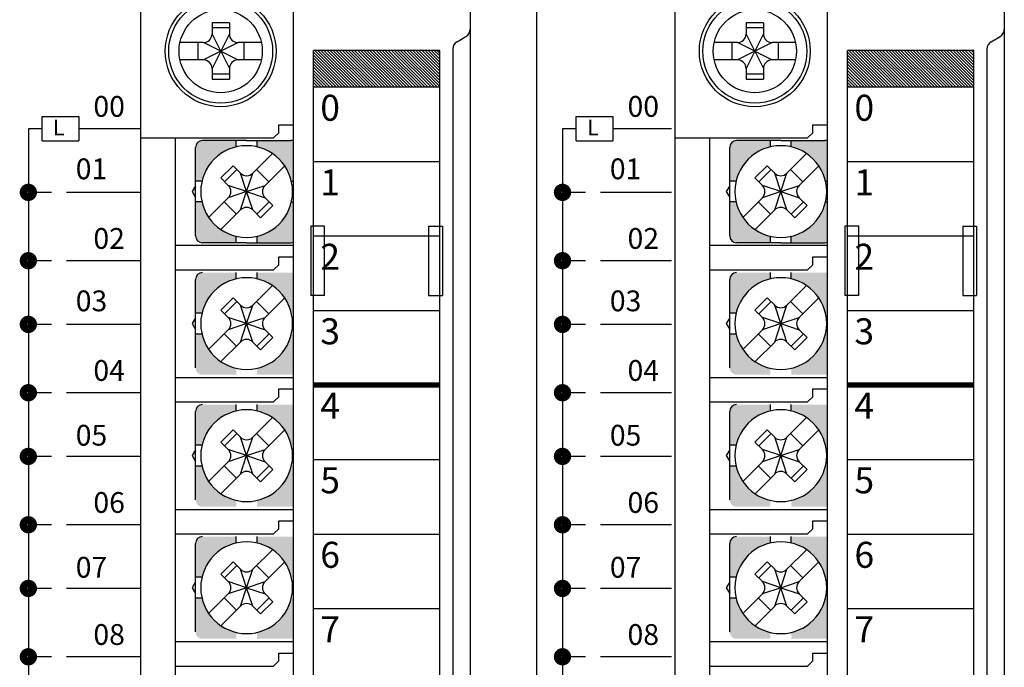
# Model space of a CAD drawing. Extents: x -653 to 2229, y -1455 to -568.
# Drawn here: x 1421 to 1477, y -656 to -619 of the extents above; entities that cross this region are included whole.
import ezdxf
from ezdxf.enums import TextEntityAlignment as Align

# ---------------------------------------------------------------- set-up
doc = ezdxf.new("R2010")
doc.units = 0
doc.header["$LTSCALE"] = 23.1
doc.header["$MEASUREMENT"] = 0
doc.layers.get('0').update_dxf_attribs({"linetype": 'CONTINUOUS'})
for name, color, linetype in [('nut', 9, 'CONTINUOUS'), ('pin', 6, 'CONTINUOUS'), ('SCREW', 4, 'CONTINUOUS'), ('T', 3, 'CONTINUOUS')]:
    doc.layers.add(name, color=color, linetype=linetype)
doc.styles.add('S', font='ROMANS.shx', dxfattribs={"width": 0.8})
doc.styles.add('SIMPLEX', font='simplex', dxfattribs={"height": 2.5, "bigfont": 'whgtxt'})
doc.styles.add('WHGTXT', font='Gulim.ttf')

msp = doc.modelspace()

# ---------------------------------------------------------------- hatches: boundary and pattern name
at = {"ltscale": 0.002}
h = msp.add_hatch(dxfattribs=at)
h.set_pattern_fill('ANSI31', scale=1.00004, angle=-90, style=0)
h.set_pattern_definition([(315, (1842.2777, 4084.74915), (0.0883918832, 0.0883918832), [])])
h.paths.add_polyline_path([(1437.453, -620.62), (1437.453, -622.732), (1444.753, -622.732), (1444.753, -620.62)])
h = msp.add_hatch(dxfattribs=at)
h.set_pattern_fill('ANSI31', scale=1.00004, angle=-90, style=0)
h.set_pattern_definition([(315, (1873.10603, 4084.74915), (0.0883918832, 0.0883918832), [])])
h.paths.add_polyline_path([(1468.281, -620.62), (1468.281, -622.732), (1475.582, -622.732), (1475.582, -620.62)])
at = {"layer": 'nut'}
h = msp.add_hatch(color=7, dxfattribs=at)
h.paths.add_polyline_path([(1434.203, -625.82), (1434.203, -626.189, -0.285932), (1436.184, -628.17), (1436.303, -628.17), (1436.303, -625.849, 0.096396), (1436.153, -625.82)])
h.paths.add_polyline_path([(1436.303, -629.37), (1436.184, -629.37, -0.285932), (1434.203, -631.351), (1434.203, -631.72), (1436.153, -631.72, 0.096396), (1436.303, -631.691)])
h.paths.add_polyline_path([(1431.022, -629.37), (1430.653, -629.37), (1430.653, -631.32, 0.414214), (1431.053, -631.72), (1433.003, -631.72), (1433.003, -631.351, -0.285932)])
h.paths.add_polyline_path([(1431.053, -625.82, 0.414214), (1430.653, -626.22), (1430.653, -628.17), (1431.022, -628.17, -0.285932), (1433.003, -626.189), (1433.003, -625.82)])
h = msp.add_hatch(color=7, dxfattribs=at)
h.paths.add_polyline_path([(1465.031, -625.82), (1465.031, -626.189, -0.285932), (1467.012, -628.17), (1467.131, -628.17), (1467.131, -625.849, 0.096396), (1466.981, -625.82)])
h.paths.add_polyline_path([(1467.131, -629.37), (1467.012, -629.37, -0.285932), (1465.031, -631.351), (1465.031, -631.72), (1466.981, -631.72, 0.096396), (1467.131, -631.691)])
h.paths.add_polyline_path([(1461.85, -629.37), (1461.481, -629.37), (1461.481, -631.32, 0.414214), (1461.881, -631.72), (1463.831, -631.72), (1463.831, -631.351, -0.285932)])
h.paths.add_polyline_path([(1461.881, -625.82, 0.414214), (1461.481, -626.22), (1461.481, -628.17), (1461.85, -628.17, -0.285932), (1463.831, -626.189), (1463.831, -625.82)])
h = msp.add_hatch(color=7, dxfattribs=at)
h.paths.add_polyline_path([(1436.184, -635.79), (1436.303, -635.79), (1436.303, -633.47, 0.096396), (1436.153, -633.44), (1434.203, -633.44), (1434.203, -633.809, -0.285932)])
h.paths.add_polyline_path([(1436.153, -639.341, 0.096396), (1436.303, -639.311), (1436.303, -636.99), (1436.184, -636.99, -0.285932), (1434.203, -638.972), (1434.203, -639.341)])
h.paths.add_polyline_path([(1433.003, -639.341), (1433.003, -638.972, -0.285932), (1431.022, -636.99), (1430.653, -636.99), (1430.653, -638.941, 0.414214), (1431.053, -639.341)])
h.paths.add_polyline_path([(1433.003, -633.809), (1433.003, -633.44), (1431.053, -633.44, 0.414214), (1430.653, -633.84), (1430.653, -635.79), (1431.022, -635.79, -0.285932)])
h = msp.add_hatch(color=7, dxfattribs=at)
h.paths.add_polyline_path([(1467.012, -635.79), (1467.131, -635.79), (1467.131, -633.47, 0.096396), (1466.981, -633.44), (1465.031, -633.44), (1465.031, -633.809, -0.285932)])
h.paths.add_polyline_path([(1466.981, -639.341, 0.096396), (1467.131, -639.311), (1467.131, -636.99), (1467.012, -636.99, -0.285932), (1465.031, -638.972), (1465.031, -639.341)])
h.paths.add_polyline_path([(1463.831, -639.341), (1463.831, -638.972, -0.285932), (1461.85, -636.99), (1461.481, -636.99), (1461.481, -638.941, 0.414214), (1461.881, -639.341)])
h.paths.add_polyline_path([(1463.831, -633.809), (1463.831, -633.44), (1461.881, -633.44, 0.414214), (1461.481, -633.84), (1461.481, -635.79), (1461.85, -635.79, -0.285932)])
h = msp.add_hatch(color=7, dxfattribs=at)
h.paths.add_polyline_path([(1436.184, -643.411), (1436.303, -643.411), (1436.303, -641.09, 0.096396), (1436.153, -641.061), (1434.203, -641.061), (1434.203, -641.429, -0.285932)])
h.paths.add_polyline_path([(1436.153, -646.961, 0.096396), (1436.303, -646.932), (1436.303, -644.611), (1436.184, -644.611, -0.285932), (1434.203, -646.592), (1434.203, -646.961)])
h.paths.add_polyline_path([(1433.003, -646.961), (1433.003, -646.592, -0.285932), (1431.022, -644.611), (1430.653, -644.611), (1430.653, -646.561, 0.414214), (1431.053, -646.961)])
h.paths.add_polyline_path([(1433.003, -641.429), (1433.003, -641.061), (1431.053, -641.061, 0.414214), (1430.653, -641.461), (1430.653, -643.411), (1431.022, -643.411, -0.285932)])
h = msp.add_hatch(color=7, dxfattribs=at)
h.paths.add_polyline_path([(1467.012, -643.411), (1467.131, -643.411), (1467.131, -641.09, 0.096396), (1466.981, -641.061), (1465.031, -641.061), (1465.031, -641.429, -0.285932)])
h.paths.add_polyline_path([(1466.981, -646.961, 0.096396), (1467.131, -646.932), (1467.131, -644.611), (1467.012, -644.611, -0.285932), (1465.031, -646.592), (1465.031, -646.961)])
h.paths.add_polyline_path([(1463.831, -646.961), (1463.831, -646.592, -0.285932), (1461.85, -644.611), (1461.481, -644.611), (1461.481, -646.561, 0.414214), (1461.881, -646.961)])
h.paths.add_polyline_path([(1463.831, -641.429), (1463.831, -641.061), (1461.881, -641.061, 0.414214), (1461.481, -641.461), (1461.481, -643.411), (1461.85, -643.411, -0.285932)])
h = msp.add_hatch(color=7, dxfattribs=at)
h.paths.add_polyline_path([(1436.184, -651.031), (1436.303, -651.031), (1436.303, -648.71, 0.096396), (1436.153, -648.681), (1434.203, -648.681), (1434.203, -649.05, -0.285932)])
h.paths.add_polyline_path([(1436.153, -654.581, 0.096396), (1436.303, -654.552), (1436.303, -652.231), (1436.184, -652.231, -0.285932), (1434.203, -654.212), (1434.203, -654.581)])
h.paths.add_polyline_path([(1433.003, -654.581), (1433.003, -654.212, -0.285932), (1431.022, -652.231), (1430.653, -652.231), (1430.653, -654.181, 0.414214), (1431.053, -654.581)])
h.paths.add_polyline_path([(1433.003, -649.05), (1433.003, -648.681), (1431.053, -648.681, 0.414214), (1430.653, -649.081), (1430.653, -651.031), (1431.022, -651.031, -0.285932)])
h = msp.add_hatch(color=7, dxfattribs=at)
h.paths.add_polyline_path([(1467.012, -651.031), (1467.131, -651.031), (1467.131, -648.71, 0.096396), (1466.981, -648.681), (1465.031, -648.681), (1465.031, -649.05, -0.285932)])
h.paths.add_polyline_path([(1466.981, -654.581, 0.096396), (1467.131, -654.552), (1467.131, -652.231), (1467.012, -652.231, -0.285932), (1465.031, -654.212), (1465.031, -654.581)])
h.paths.add_polyline_path([(1463.831, -654.581), (1463.831, -654.212, -0.285932), (1461.85, -652.231), (1461.481, -652.231), (1461.481, -654.181, 0.414214), (1461.881, -654.581)])
h.paths.add_polyline_path([(1463.831, -649.05), (1463.831, -648.681), (1461.881, -648.681, 0.414214), (1461.481, -649.081), (1461.481, -651.031), (1461.85, -651.031, -0.285932)])

# ---------------------------------------------------------------- linework, layer by layer
at = {"color": 7, "linetype": 'Continuous'}
for p, q in [((1446.503, -600.569), (1446.503, -697.969)), ((1450.331, -600.569), (1450.331, -697.969)), ((1477.331, -600.569), (1477.331, -697.969))]:
    msp.add_line(p, q, dxfattribs=at)
at = {"color": 7}
for p, q in [((1436.303, -698.273), (1436.303, -616.97)), ((1467.131, -698.273), (1467.131, -616.97)), ((1427.503, -697.973), (1427.503, -617.27)), ((1458.331, -697.973), (1458.331, -617.27)), ((1432.603, -619.028), (1431.603, -619.028)), ((1431.603, -619.028), (1431.603, -619.67)), ((1432.603, -619.328), (1431.603, -619.328)), ((1432.603, -619.028), (1432.603, -619.67)), ((1463.431, -619.028), (1462.431, -619.028)), ((1462.431, -619.028), (1462.431, -619.67)), ((1463.431, -619.328), (1462.431, -619.328)), ((1463.431, -619.028), (1463.431, -619.67)), ((1432.103, -620.67), (1431.603, -619.67)), ((1432.603, -619.67), (1432.103, -620.67)), ((1462.931, -620.67), (1462.431, -619.67)), ((1463.431, -619.67), (1462.931, -620.67)), ((1431.103, -620.17), (1429.755, -620.17)), ((1430.803, -621.17), (1430.803, -620.17)), ((1432.103, -620.67), (1431.103, -620.17)), ((1433.103, -620.17), (1432.103, -620.67)), ((1434.45, -620.17), (1433.103, -620.17)), ((1433.445, -620.17), (1433.445, -621.17)), ((1445.503, -620.553), (1445.503, -694.69)), ((1461.931, -620.17), (1460.584, -620.17)), ((1461.632, -621.17), (1461.632, -620.17)), ((1462.931, -620.67), (1461.931, -620.17)), ((1463.931, -620.17), (1462.931, -620.67)), ((1465.279, -620.17), (1463.931, -620.17)), ((1464.273, -620.17), (1464.273, -621.17)), ((1476.332, -620.553), (1476.332, -694.69)), ((1432.103, -620.67), (1431.103, -621.17)), ((1432.103, -620.67), (1431.603, -621.67)), ((1432.103, -620.67), (1433.103, -621.17)), ((1432.103, -620.67), (1432.603, -621.67)), ((1437.453, -694.623), (1437.453, -620.62)), ((1444.753, -620.62), (1437.453, -620.62)), ((1444.753, -694.623), (1444.753, -620.62)), ((1462.931, -620.67), (1461.931, -621.17)), ((1462.931, -620.67), (1462.431, -621.67)), ((1462.931, -620.67), (1463.931, -621.17)), ((1462.931, -620.67), (1463.431, -621.67)), ((1468.281, -694.623), (1468.281, -620.62)), ((1475.582, -620.62), (1468.281, -620.62)), ((1475.582, -694.623), (1475.582, -620.62)), ((1431.103, -621.17), (1429.755, -621.17)), ((1431.603, -621.67), (1431.603, -622.28)), ((1432.603, -621.67), (1432.603, -622.28)), ((1434.45, -621.17), (1433.103, -621.17)), ((1461.931, -621.17), (1460.584, -621.17)), ((1462.431, -621.67), (1462.431, -622.28)), ((1463.431, -621.67), (1463.431, -622.28)), ((1465.279, -621.17), (1463.931, -621.17)), ((1431.603, -621.969), (1432.603, -621.969)), ((1462.431, -621.969), (1463.431, -621.969)), ((1431.603, -622.28), (1432.603, -622.28)), ((1437.453, -622.732), (1444.753, -622.732)), ((1462.431, -622.28), (1463.431, -622.28)), ((1468.281, -622.732), (1475.582, -622.732)), ((1435.453, -624.92), (1436.303, -624.92)), ((1435.453, -625.37), (1435.453, -624.92)), ((1466.281, -624.92), (1467.131, -624.92)), ((1466.281, -625.37), (1466.281, -624.92)), ((1427.503, -625.67), (1435.153, -625.67)), ((1429.503, -698.273), (1429.503, -625.67)), ((1435.453, -625.37), (1435.153, -625.67)), ((1458.331, -625.67), (1465.981, -625.67)), ((1460.331, -698.273), (1460.331, -625.67)), ((1466.281, -625.37), (1465.981, -625.67)), ((1437.453, -627.033), (1444.753, -627.033)), ((1468.281, -627.033), (1475.582, -627.033)), ((1438.103, -630.77), (1437.303, -630.77)), ((1437.303, -630.77), (1437.303, -634.77)), ((1438.103, -634.77), (1438.103, -630.77)), ((1444.103, -630.77), (1444.903, -630.77)), ((1444.103, -630.77), (1444.103, -634.77)), ((1444.903, -630.77), (1444.903, -634.77)), ((1468.931, -630.77), (1468.131, -630.77)), ((1468.131, -630.77), (1468.131, -634.77)), ((1468.931, -634.77), (1468.931, -630.77)), ((1474.932, -630.77), (1475.732, -630.77)), ((1474.932, -630.77), (1474.932, -634.77)), ((1475.732, -630.77), (1475.732, -634.77)), ((1437.453, -631.333), (1444.753, -631.333)), ((1468.281, -631.333), (1475.582, -631.333)), ((1429.503, -631.87), (1436.303, -631.87)), ((1460.331, -631.87), (1467.131, -631.87)), ((1435.453, -632.99), (1435.153, -633.29)), ((1435.453, -632.54), (1436.303, -632.54)), ((1435.453, -632.99), (1435.453, -632.54)), ((1466.281, -632.99), (1465.981, -633.29)), ((1466.281, -632.54), (1467.131, -632.54)), ((1466.281, -632.99), (1466.281, -632.54)), ((1429.503, -633.29), (1435.153, -633.29)), ((1460.331, -633.29), (1465.981, -633.29)), ((1438.103, -634.77), (1437.303, -634.77)), ((1444.103, -634.77), (1444.903, -634.77)), ((1468.931, -634.77), (1468.131, -634.77)), ((1474.932, -634.77), (1475.732, -634.77)), ((1437.453, -635.633), (1444.753, -635.633)), ((1468.281, -635.633), (1475.582, -635.633)), ((1429.503, -639.491), (1436.303, -639.491)), ((1460.331, -639.491), (1467.131, -639.491)), ((1435.453, -640.16), (1436.303, -640.16)), ((1435.453, -640.611), (1435.453, -640.16)), ((1437.453, -639.933), (1444.753, -639.933)), ((1466.281, -640.16), (1467.131, -640.16)), ((1466.281, -640.611), (1466.281, -640.16)), ((1468.281, -639.933), (1475.582, -639.933)), ((1429.503, -640.911), (1435.153, -640.911)), ((1435.453, -640.611), (1435.153, -640.911)), ((1460.331, -640.911), (1465.981, -640.911)), ((1466.281, -640.611), (1465.981, -640.911)), ((1437.453, -644.233), (1444.753, -644.233)), ((1468.281, -644.233), (1475.582, -644.233)), ((1429.503, -647.111), (1436.303, -647.111)), ((1460.331, -647.111), (1467.131, -647.111)), ((1435.453, -647.781), (1436.303, -647.781)), ((1435.453, -648.231), (1435.453, -647.781)), ((1466.281, -647.781), (1467.131, -647.781)), ((1466.281, -648.231), (1466.281, -647.781)), ((1435.453, -648.231), (1435.153, -648.531)), ((1466.281, -648.231), (1465.981, -648.531)), ((1429.503, -648.531), (1435.153, -648.531)), ((1437.453, -648.533), (1444.753, -648.533)), ((1460.331, -648.531), (1465.981, -648.531)), ((1468.281, -648.533), (1475.582, -648.533)), ((1437.453, -652.834), (1444.753, -652.834)), ((1468.281, -652.834), (1475.582, -652.834)), ((1429.503, -654.731), (1436.303, -654.731)), ((1460.331, -654.731), (1467.131, -654.731)), ((1435.453, -655.401), (1436.303, -655.401)), ((1435.453, -655.851), (1435.453, -655.401)), ((1466.281, -655.401), (1467.131, -655.401)), ((1466.281, -655.851), (1466.281, -655.401)), ((1429.503, -656.151), (1435.153, -656.151)), ((1435.453, -655.851), (1435.153, -656.151)), ((1460.331, -656.151), (1465.981, -656.151)), ((1466.281, -655.851), (1465.981, -656.151))]:
    msp.add_line(p, q, dxfattribs=at)
at = {"color": 7, "ltscale": 0.5}
for p, q in [((1445.746, -620.124), (1446.261, -619.815)), ((1476.574, -620.124), (1477.089, -619.815))]:
    msp.add_line(p, q, dxfattribs=at)
at = {"color": 7, "ltscale": 0.002, "const_width": 0.3, "flags": 128}
for points in [[(1444.753, -639.933), (1437.453, -639.933)], [(1475.582, -639.933), (1468.281, -639.933)]]:
    msp.add_lwpolyline(points, dxfattribs=at)
at = {"color": 7}
for centre, radius in [((1432.103, -620.67), 3.2), ((1432.103, -620.67), 3), ((1462.931, -620.67), 3.2), ((1462.931, -620.67), 3), ((1432.103, -620.67), 2.4), ((1462.931, -620.67), 2.4)]:
    msp.add_circle(centre, radius, dxfattribs=at)
at = {"color": 7, "ltscale": 0.5}
for centre, start, end in [((1446.003, -619.387), 300.9638, 0), ((1476.832, -619.387), 300.9638, 0), ((1446.003, -620.553), 120.9638, 180), ((1476.832, -620.553), 120.9638, 180)]:
    msp.add_arc(centre, 0.5, start, end, dxfattribs=at)
at = {"color": 7}
for centre, start, end in [((1431.103, -619.67), 270, 0), ((1433.103, -619.67), 180, 225), ((1461.931, -619.67), 270, 0), ((1463.931, -619.67), 180, 225), ((1433.103, -619.67), 225, 270), ((1463.931, -619.67), 225, 270), ((1431.103, -621.67), 45, 90), ((1431.103, -621.67), 0, 45), ((1433.103, -621.67), 90, 180), ((1461.931, -621.67), 45, 90), ((1461.931, -621.67), 0, 45), ((1463.931, -621.67), 90, 180)]:
    msp.add_arc(centre, 0.5, start, end, dxfattribs=at)
at = {"layer": 'nut', "color": 7}
for p, q in [((1430.653, -628.43), (1430.456, -628.77)), ((1461.481, -628.43), (1461.285, -628.77)), ((1430.456, -628.77), (1430.653, -629.111)), ((1461.285, -628.77), (1461.481, -629.111)), ((1430.653, -636.05), (1430.456, -636.39)), ((1430.456, -636.39), (1430.653, -636.731)), ((1461.481, -636.05), (1461.285, -636.39)), ((1461.285, -636.39), (1461.481, -636.731)), ((1430.653, -643.67), (1430.456, -644.011)), ((1461.481, -643.67), (1461.285, -644.011)), ((1430.456, -644.011), (1430.653, -644.351)), ((1461.285, -644.011), (1461.481, -644.351)), ((1430.653, -651.291), (1430.456, -651.631)), ((1430.456, -651.631), (1430.653, -651.972)), ((1461.481, -651.291), (1461.285, -651.631)), ((1461.285, -651.631), (1461.481, -651.972))]:
    msp.add_line(p, q, dxfattribs=at)
at = {"layer": 'pin', "color": 7}
for p, q in [((1433.558, -628.77), (1433.648, -628.77)), ((1433.558, -628.77), (1433.648, -628.77)), ((1433.558, -628.77), (1433.648, -628.77)), ((1433.603, -628.725), (1433.603, -628.815)), ((1433.603, -628.725), (1433.603, -628.815)), ((1433.603, -628.725), (1433.603, -628.815)), ((1464.386, -628.77), (1464.476, -628.77)), ((1464.386, -628.77), (1464.476, -628.77)), ((1464.386, -628.77), (1464.476, -628.77)), ((1464.431, -628.725), (1464.431, -628.815)), ((1464.431, -628.725), (1464.431, -628.815)), ((1464.431, -628.725), (1464.431, -628.815)), ((1433.558, -636.39), (1433.648, -636.39)), ((1433.558, -636.39), (1433.648, -636.39)), ((1433.558, -636.39), (1433.648, -636.39)), ((1433.603, -636.345), (1433.603, -636.435)), ((1433.603, -636.345), (1433.603, -636.435)), ((1433.603, -636.345), (1433.603, -636.435)), ((1464.386, -636.39), (1464.476, -636.39)), ((1464.386, -636.39), (1464.476, -636.39)), ((1464.386, -636.39), (1464.476, -636.39)), ((1464.431, -636.345), (1464.431, -636.435)), ((1464.431, -636.345), (1464.431, -636.435)), ((1464.431, -636.345), (1464.431, -636.435)), ((1433.558, -644.011), (1433.648, -644.011)), ((1433.558, -644.011), (1433.648, -644.011)), ((1433.558, -644.011), (1433.648, -644.011)), ((1433.603, -643.966), (1433.603, -644.056)), ((1433.603, -643.966), (1433.603, -644.056)), ((1433.603, -643.966), (1433.603, -644.056)), ((1464.386, -644.011), (1464.476, -644.011)), ((1464.386, -644.011), (1464.476, -644.011)), ((1464.386, -644.011), (1464.476, -644.011)), ((1464.431, -643.966), (1464.431, -644.056)), ((1464.431, -643.966), (1464.431, -644.056)), ((1464.431, -643.966), (1464.431, -644.056)), ((1433.558, -651.631), (1433.648, -651.631)), ((1433.558, -651.631), (1433.648, -651.631)), ((1433.558, -651.631), (1433.648, -651.631)), ((1433.603, -651.586), (1433.603, -651.676)), ((1433.603, -651.586), (1433.603, -651.676)), ((1433.603, -651.586), (1433.603, -651.676)), ((1464.386, -651.631), (1464.476, -651.631)), ((1464.386, -651.631), (1464.476, -651.631)), ((1464.386, -651.631), (1464.476, -651.631)), ((1464.431, -651.586), (1464.431, -651.676)), ((1464.431, -651.586), (1464.431, -651.676)), ((1464.431, -651.586), (1464.431, -651.676))]:
    msp.add_line(p, q, dxfattribs=at)
at = {"layer": 'SCREW', "color": 7}
for p, q in [((1430.653, -631.32), (1430.653, -626.22)), ((1433.603, -625.82), (1431.053, -625.82)), ((1433.003, -626.189), (1433.003, -625.82)), ((1433.603, -625.82), (1436.153, -625.82)), ((1434.203, -626.189), (1434.203, -625.82)), ((1461.481, -631.32), (1461.481, -626.22)), ((1464.431, -625.82), (1461.881, -625.82)), ((1463.831, -626.189), (1463.831, -625.82)), ((1464.431, -625.82), (1466.981, -625.82)), ((1465.031, -626.189), (1465.031, -625.82)), ((1433.956, -627.709), (1435.09, -626.576)), ((1464.785, -627.709), (1465.918, -626.576)), ((1432.818, -627.278), (1432.111, -627.985)), ((1433.249, -627.709), (1432.818, -627.278)), ((1434.664, -628.417), (1435.797, -627.283)), ((1463.646, -627.278), (1462.939, -627.985)), ((1464.078, -627.709), (1463.646, -627.278)), ((1465.492, -628.417), (1466.625, -627.283)), ((1433.038, -627.498), (1432.33, -628.205)), ((1433.603, -628.77), (1433.249, -627.709)), ((1433.603, -628.77), (1433.956, -627.709)), ((1434.168, -627.498), (1434.875, -628.205)), ((1463.866, -627.498), (1463.159, -628.205)), ((1464.431, -628.77), (1464.078, -627.709)), ((1464.431, -628.77), (1464.785, -627.709)), ((1464.997, -627.498), (1465.704, -628.205)), ((1431.022, -628.17), (1430.653, -628.17)), ((1432.542, -628.417), (1432.111, -627.985)), ((1433.603, -628.77), (1432.542, -628.417)), ((1433.603, -628.77), (1434.664, -628.417)), ((1436.184, -628.17), (1436.303, -628.17)), ((1461.85, -628.17), (1461.481, -628.17)), ((1463.371, -628.417), (1462.939, -627.985)), ((1464.431, -628.77), (1463.371, -628.417)), ((1464.431, -628.77), (1465.492, -628.417)), ((1467.012, -628.17), (1467.131, -628.17)), ((1433.603, -628.77), (1432.542, -629.124)), ((1433.249, -629.831), (1433.603, -628.77)), ((1433.603, -628.77), (1434.664, -629.124)), ((1433.956, -629.831), (1433.603, -628.77)), ((1464.431, -628.77), (1463.371, -629.124)), ((1464.078, -629.831), (1464.431, -628.77)), ((1464.431, -628.77), (1465.492, -629.124)), ((1464.785, -629.831), (1464.431, -628.77)), ((1431.022, -629.37), (1430.653, -629.37)), ((1431.409, -630.257), (1432.542, -629.124)), ((1433.008, -630.073), (1432.3, -629.366)), ((1434.198, -630.073), (1434.905, -629.366)), ((1434.41, -630.285), (1435.118, -629.578)), ((1435.118, -629.578), (1434.664, -629.124)), ((1436.184, -629.37), (1436.303, -629.37)), ((1461.85, -629.37), (1461.481, -629.37)), ((1462.237, -630.257), (1463.371, -629.124)), ((1463.836, -630.073), (1463.129, -629.366)), ((1465.027, -630.073), (1465.734, -629.366)), ((1465.239, -630.285), (1465.946, -629.578)), ((1465.946, -629.578), (1465.492, -629.124)), ((1467.012, -629.37), (1467.131, -629.37)), ((1432.116, -630.964), (1433.249, -629.831)), ((1434.41, -630.285), (1433.956, -629.831)), ((1462.945, -630.964), (1464.078, -629.831)), ((1465.239, -630.285), (1464.785, -629.831)), ((1433.003, -631.72), (1433.003, -631.351)), ((1434.203, -631.72), (1434.203, -631.351)), ((1463.831, -631.72), (1463.831, -631.351)), ((1465.031, -631.72), (1465.031, -631.351)), ((1433.603, -631.72), (1431.053, -631.72)), ((1433.603, -631.72), (1436.153, -631.72)), ((1464.431, -631.72), (1461.881, -631.72)), ((1464.431, -631.72), (1466.981, -631.72)), ((1433.003, -633.809), (1433.003, -633.44)), ((1434.203, -633.809), (1434.203, -633.44)), ((1463.831, -633.809), (1463.831, -633.44)), ((1465.031, -633.809), (1465.031, -633.44)), ((1430.653, -638.941), (1430.653, -633.84)), ((1433.956, -635.33), (1435.09, -634.197)), ((1461.481, -638.941), (1461.481, -633.84)), ((1464.785, -635.33), (1465.918, -634.197)), ((1432.818, -634.898), (1432.111, -635.606)), ((1433.038, -635.118), (1432.33, -635.825)), ((1433.249, -635.33), (1432.818, -634.898)), ((1433.603, -636.39), (1433.249, -635.33)), ((1433.603, -636.39), (1433.956, -635.33)), ((1434.168, -635.118), (1434.875, -635.825)), ((1434.664, -636.037), (1435.797, -634.904)), ((1463.646, -634.898), (1462.939, -635.606)), ((1463.866, -635.118), (1463.159, -635.825)), ((1464.078, -635.33), (1463.646, -634.898)), ((1464.431, -636.39), (1464.078, -635.33)), ((1464.431, -636.39), (1464.785, -635.33)), ((1464.997, -635.118), (1465.704, -635.825)), ((1465.492, -636.037), (1466.625, -634.904)), ((1431.022, -635.79), (1430.653, -635.79)), ((1432.542, -636.037), (1432.111, -635.606)), ((1461.85, -635.79), (1461.481, -635.79)), ((1463.371, -636.037), (1462.939, -635.606)), ((1433.603, -636.39), (1432.542, -636.037)), ((1433.603, -636.39), (1432.542, -636.744)), ((1433.249, -637.451), (1433.603, -636.39)), ((1433.603, -636.39), (1434.664, -636.037)), ((1433.956, -637.451), (1433.603, -636.39)), ((1433.603, -636.39), (1434.664, -636.744)), ((1464.431, -636.39), (1463.371, -636.037)), ((1464.431, -636.39), (1463.371, -636.744)), ((1464.078, -637.451), (1464.431, -636.39)), ((1464.431, -636.39), (1465.492, -636.037)), ((1464.785, -637.451), (1464.431, -636.39)), ((1464.431, -636.39), (1465.492, -636.744)), ((1431.022, -636.99), (1430.653, -636.99)), ((1431.409, -637.877), (1432.542, -636.744)), ((1433.008, -637.693), (1432.3, -636.986)), ((1434.198, -637.693), (1434.905, -636.986)), ((1435.118, -637.198), (1434.664, -636.744)), ((1461.85, -636.99), (1461.481, -636.99)), ((1462.237, -637.877), (1463.371, -636.744)), ((1463.836, -637.693), (1463.129, -636.986)), ((1465.027, -637.693), (1465.734, -636.986)), ((1465.946, -637.198), (1465.492, -636.744)), ((1432.116, -638.584), (1433.249, -637.451)), ((1434.41, -637.905), (1433.956, -637.451)), ((1434.41, -637.905), (1435.118, -637.198)), ((1462.945, -638.584), (1464.078, -637.451)), ((1465.239, -637.905), (1464.785, -637.451)), ((1465.239, -637.905), (1465.946, -637.198)), ((1430.653, -646.561), (1430.653, -641.461)), ((1433.003, -641.429), (1433.003, -641.061)), ((1434.203, -641.429), (1434.203, -641.061)), ((1461.481, -646.561), (1461.481, -641.461)), ((1463.831, -641.429), (1463.831, -641.061)), ((1465.031, -641.429), (1465.031, -641.061)), ((1433.956, -642.95), (1435.09, -641.817)), ((1464.785, -642.95), (1465.918, -641.817)), ((1432.818, -642.519), (1432.111, -643.226)), ((1433.249, -642.95), (1432.818, -642.519)), ((1434.664, -643.657), (1435.797, -642.524)), ((1463.646, -642.519), (1462.939, -643.226)), ((1464.078, -642.95), (1463.646, -642.519)), ((1465.492, -643.657), (1466.625, -642.524)), ((1432.542, -643.657), (1432.111, -643.226)), ((1433.038, -642.738), (1432.33, -643.445)), ((1433.603, -644.011), (1433.249, -642.95)), ((1433.603, -644.011), (1433.956, -642.95)), ((1434.168, -642.738), (1434.875, -643.445)), ((1463.371, -643.657), (1462.939, -643.226)), ((1463.866, -642.738), (1463.159, -643.445)), ((1464.431, -644.011), (1464.078, -642.95)), ((1464.431, -644.011), (1464.785, -642.95)), ((1464.997, -642.738), (1465.704, -643.445)), ((1431.022, -643.411), (1430.653, -643.411)), ((1433.603, -644.011), (1432.542, -643.657)), ((1433.603, -644.011), (1434.664, -643.657)), ((1461.85, -643.411), (1461.481, -643.411)), ((1464.431, -644.011), (1463.371, -643.657)), ((1464.431, -644.011), (1465.492, -643.657)), ((1431.409, -645.497), (1432.542, -644.364)), ((1433.603, -644.011), (1432.542, -644.364)), ((1433.249, -645.071), (1433.603, -644.011)), ((1433.603, -644.011), (1434.664, -644.364)), ((1433.956, -645.071), (1433.603, -644.011)), ((1435.118, -644.818), (1434.664, -644.364)), ((1462.237, -645.497), (1463.371, -644.364)), ((1464.431, -644.011), (1463.371, -644.364)), ((1464.078, -645.071), (1464.431, -644.011)), ((1464.431, -644.011), (1465.492, -644.364)), ((1464.785, -645.071), (1464.431, -644.011)), ((1465.946, -644.818), (1465.492, -644.364)), ((1431.022, -644.611), (1430.653, -644.611)), ((1433.008, -645.313), (1432.3, -644.606)), ((1434.198, -645.313), (1434.905, -644.606)), ((1434.41, -645.525), (1435.118, -644.818)), ((1461.85, -644.611), (1461.481, -644.611)), ((1463.836, -645.313), (1463.129, -644.606)), ((1465.027, -645.313), (1465.734, -644.606)), ((1465.239, -645.525), (1465.946, -644.818)), ((1432.116, -646.205), (1433.249, -645.071)), ((1434.41, -645.525), (1433.956, -645.071)), ((1462.945, -646.205), (1464.078, -645.071)), ((1465.239, -645.525), (1464.785, -645.071)), ((1433.003, -649.05), (1433.003, -648.681)), ((1434.203, -649.05), (1434.203, -648.681)), ((1463.831, -649.05), (1463.831, -648.681)), ((1465.031, -649.05), (1465.031, -648.681)), ((1430.653, -654.181), (1430.653, -649.081)), ((1433.956, -650.57), (1435.09, -649.437)), ((1461.481, -654.181), (1461.481, -649.081)), ((1464.785, -650.57), (1465.918, -649.437)), ((1432.818, -650.139), (1432.111, -650.846)), ((1433.038, -650.359), (1432.33, -651.066)), ((1433.249, -650.57), (1432.818, -650.139)), ((1433.603, -651.631), (1433.249, -650.57)), ((1433.603, -651.631), (1433.956, -650.57)), ((1434.168, -650.359), (1434.875, -651.066)), ((1434.664, -651.277), (1435.797, -650.144)), ((1463.646, -650.139), (1462.939, -650.846)), ((1463.866, -650.359), (1463.159, -651.066)), ((1464.078, -650.57), (1463.646, -650.139)), ((1464.431, -651.631), (1464.078, -650.57)), ((1464.431, -651.631), (1464.785, -650.57)), ((1464.997, -650.359), (1465.704, -651.066)), ((1465.492, -651.277), (1466.625, -650.144)), ((1431.022, -651.031), (1430.653, -651.031)), ((1432.542, -651.277), (1432.111, -650.846)), ((1461.85, -651.031), (1461.481, -651.031)), ((1463.371, -651.277), (1462.939, -650.846)), ((1433.603, -651.631), (1432.542, -651.277)), ((1433.603, -651.631), (1432.542, -651.985)), ((1433.249, -652.692), (1433.603, -651.631)), ((1433.603, -651.631), (1434.664, -651.277)), ((1433.603, -651.631), (1434.664, -651.985)), ((1433.956, -652.692), (1433.603, -651.631)), ((1464.431, -651.631), (1463.371, -651.277)), ((1464.431, -651.631), (1463.371, -651.985)), ((1464.078, -652.692), (1464.431, -651.631)), ((1464.431, -651.631), (1465.492, -651.277)), ((1464.431, -651.631), (1465.492, -651.985)), ((1464.785, -652.692), (1464.431, -651.631)), ((1431.022, -652.231), (1430.653, -652.231)), ((1431.409, -653.118), (1432.542, -651.985)), ((1433.008, -652.934), (1432.3, -652.226)), ((1434.198, -652.934), (1434.905, -652.226)), ((1435.118, -652.439), (1434.664, -651.985)), ((1461.85, -652.231), (1461.481, -652.231)), ((1462.237, -653.118), (1463.371, -651.985)), ((1463.836, -652.934), (1463.129, -652.226)), ((1465.027, -652.934), (1465.734, -652.226)), ((1465.946, -652.439), (1465.492, -651.985)), ((1432.116, -653.825), (1433.249, -652.692)), ((1434.41, -653.146), (1433.956, -652.692)), ((1434.41, -653.146), (1435.118, -652.439)), ((1462.945, -653.825), (1464.078, -652.692)), ((1465.239, -653.146), (1464.785, -652.692)), ((1465.239, -653.146), (1465.946, -652.439))]:
    msp.add_line(p, q, dxfattribs=at)
for centre, radius, start, end in [((1431.053, -626.22), 0.4, 90, 180), ((1433.603, -628.77), 2.65, 90, 270), ((1433.603, -628.77), 2.65, 270, 90), ((1436.153, -626.22), 0.4, 67.9757, 90), ((1461.881, -626.22), 0.4, 90, 180), ((1464.431, -628.77), 2.65, 90, 270), ((1464.431, -628.77), 2.65, 270, 90), ((1466.981, -626.22), 0.4, 67.9757, 90), ((1433.603, -627.356), 0.5, 225, 270), ((1433.603, -627.356), 0.5, 270, 315), ((1464.431, -627.356), 0.5, 225, 270), ((1464.431, -627.356), 0.5, 270, 315), ((1432.189, -628.77), 0.5, 315, 45), ((1435.017, -628.77), 0.5, 135, 225), ((1463.017, -628.77), 0.5, 315, 45), ((1465.845, -628.77), 0.5, 135, 225), ((1433.603, -630.184), 0.5, 90, 135), ((1433.603, -630.184), 0.5, 45, 90), ((1464.431, -630.184), 0.5, 90, 135), ((1464.431, -630.184), 0.5, 45, 90), ((1431.053, -631.32), 0.4, 180, 270), ((1461.881, -631.32), 0.4, 180, 270), ((1436.153, -631.32), 0.4, 270, 292.0243), ((1466.981, -631.32), 0.4, 270, 292.0243), ((1431.053, -633.84), 0.4, 90, 180), ((1461.881, -633.84), 0.4, 90, 180), ((1433.603, -636.39), 2.65, 90, 270), ((1433.603, -636.39), 2.65, 270, 90), ((1464.431, -636.39), 2.65, 90, 270), ((1464.431, -636.39), 2.65, 270, 90), ((1433.603, -634.976), 0.5, 225, 270), ((1433.603, -634.976), 0.5, 270, 315), ((1464.431, -634.976), 0.5, 225, 270), ((1464.431, -634.976), 0.5, 270, 315), ((1432.189, -636.39), 0.5, 315, 45), ((1435.017, -636.39), 0.5, 135, 225), ((1463.017, -636.39), 0.5, 315, 45), ((1465.845, -636.39), 0.5, 135, 225), ((1433.603, -637.805), 0.5, 90, 135), ((1433.603, -637.805), 0.5, 45, 90), ((1464.431, -637.805), 0.5, 90, 135), ((1464.431, -637.805), 0.5, 45, 90), ((1431.053, -641.461), 0.4, 90, 180), ((1433.603, -644.011), 2.65, 90, 270), ((1433.603, -644.011), 2.65, 270, 90), ((1461.881, -641.461), 0.4, 90, 180), ((1464.431, -644.011), 2.65, 90, 270), ((1464.431, -644.011), 2.65, 270, 90), ((1433.603, -642.596), 0.5, 225, 270), ((1433.603, -642.596), 0.5, 270, 315), ((1464.431, -642.596), 0.5, 225, 270), ((1464.431, -642.596), 0.5, 270, 315), ((1432.189, -644.011), 0.5, 315, 45), ((1435.017, -644.011), 0.5, 135, 225), ((1463.017, -644.011), 0.5, 315, 45), ((1465.845, -644.011), 0.5, 135, 225), ((1433.603, -645.425), 0.5, 90, 135), ((1433.603, -645.425), 0.5, 45, 90), ((1464.431, -645.425), 0.5, 90, 135), ((1464.431, -645.425), 0.5, 45, 90), ((1431.053, -649.081), 0.4, 90, 180), ((1433.603, -651.631), 2.65, 90, 270), ((1433.603, -651.631), 2.65, 270, 90), ((1461.881, -649.081), 0.4, 90, 180), ((1464.431, -651.631), 2.65, 90, 270), ((1464.431, -651.631), 2.65, 270, 90), ((1433.603, -650.217), 0.5, 225, 270), ((1433.603, -650.217), 0.5, 270, 315), ((1464.431, -650.217), 0.5, 225, 270), ((1464.431, -650.217), 0.5, 270, 315), ((1432.189, -651.631), 0.5, 315, 45), ((1435.017, -651.631), 0.5, 135, 225), ((1463.017, -651.631), 0.5, 315, 45), ((1465.845, -651.631), 0.5, 135, 225), ((1433.603, -653.045), 0.5, 90, 135), ((1433.603, -653.045), 0.5, 45, 90), ((1464.431, -653.045), 0.5, 90, 135), ((1464.431, -653.045), 0.5, 45, 90)]:
    msp.add_arc(centre, radius, start, end, dxfattribs=at)
at = {"layer": 'T', "color": 7}
for p, q in [((1421.791, -624.428), (1423.915, -624.428)), ((1421.791, -625.85), (1421.791, -624.428)), ((1423.915, -624.428), (1423.915, -625.85)), ((1452.619, -625.85), (1452.619, -624.428)), ((1452.619, -624.428), (1454.743, -624.428)), ((1454.743, -624.428), (1454.743, -625.85)), ((1421.003, -625.139), (1421.003, -686.099)), ((1421.791, -625.139), (1421.003, -625.139)), ((1421.413, -625.139), (1421.003, -625.139)), ((1421.703, -625.139), (1421.003, -625.139)), ((1427.503, -625.139), (1423.915, -625.139)), ((1451.831, -625.139), (1451.831, -689.729)), ((1452.619, -625.139), (1451.831, -625.139)), ((1452.242, -625.139), (1451.831, -625.139)), ((1452.531, -625.139), (1451.831, -625.139)), ((1458.131, -625.139), (1454.743, -625.139)), ((1421.791, -625.85), (1423.915, -625.85)), ((1452.619, -625.85), (1454.743, -625.85)), ((1422.331, -628.814), (1421.003, -628.814)), ((1427.503, -628.814), (1423.196, -628.814)), ((1453.16, -628.814), (1451.831, -628.814)), ((1458.131, -628.814), (1454.024, -628.814)), ((1422.331, -632.759), (1421.003, -632.759)), ((1427.503, -632.759), (1423.196, -632.759)), ((1453.16, -632.759), (1451.831, -632.759)), ((1458.131, -632.759), (1454.024, -632.759)), ((1422.331, -636.434), (1421.003, -636.434)), ((1427.503, -636.434), (1423.196, -636.434)), ((1453.16, -636.434), (1451.831, -636.434)), ((1458.131, -636.434), (1454.024, -636.434)), ((1422.331, -640.379), (1421.003, -640.379)), ((1427.503, -640.379), (1423.196, -640.379)), ((1453.16, -640.379), (1451.831, -640.379)), ((1458.131, -640.379), (1454.024, -640.379)), ((1422.331, -644.054), (1421.003, -644.054)), ((1427.503, -644.054), (1423.196, -644.054)), ((1453.16, -644.054), (1451.831, -644.054)), ((1458.131, -644.054), (1454.024, -644.054)), ((1422.331, -647.999), (1421.003, -647.999)), ((1427.503, -647.999), (1423.196, -647.999)), ((1453.16, -647.999), (1451.831, -647.999)), ((1458.131, -647.999), (1454.024, -647.999)), ((1422.331, -651.674), (1421.003, -651.674)), ((1427.503, -651.674), (1423.196, -651.674)), ((1453.16, -651.674), (1451.831, -651.674)), ((1458.131, -651.674), (1454.024, -651.674)), ((1422.331, -655.619), (1421.003, -655.619)), ((1427.503, -655.619), (1423.196, -655.619)), ((1453.16, -655.619), (1451.831, -655.619)), ((1458.131, -655.619), (1454.024, -655.619))]:
    msp.add_line(p, q, dxfattribs=at)
at = {"layer": 'T', "color": 7, "const_width": 0.45, "flags": 128}
for points in [[(1421.003, -628.539, 1), (1421.003, -629.089, 1)], [(1451.831, -628.539, 1), (1451.831, -629.089, 1)], [(1421.003, -632.484, 1), (1421.003, -633.034, 1)], [(1451.831, -632.484, 1), (1451.831, -633.034, 1)], [(1421.003, -636.159, 1), (1421.003, -636.709, 1)], [(1451.831, -636.159, 1), (1451.831, -636.709, 1)], [(1421.003, -640.104, 1), (1421.003, -640.654, 1)], [(1451.831, -640.104, 1), (1451.831, -640.654, 1)], [(1421.003, -643.779, 1), (1421.003, -644.329, 1)], [(1451.831, -643.779, 1), (1451.831, -644.329, 1)], [(1421.003, -647.724, 1), (1421.003, -648.274, 1)], [(1451.831, -647.724, 1), (1451.831, -648.274, 1)], [(1421.003, -651.399, 1), (1421.003, -651.949, 1)], [(1451.831, -651.399, 1), (1451.831, -651.949, 1)], [(1421.003, -655.344, 1), (1421.003, -655.894, 1)], [(1451.831, -655.344, 1), (1451.831, -655.894, 1)]]:
    msp.add_lwpolyline(points, format="xyb", close=True, dxfattribs=at)

# ---------------------------------------------------------------- texts
at = {"color": 7, "style": 'SIMPLEX'}
for s, p in [('0', (1438.42, -623.932)), ('0', (1469.249, -623.932)), ('1', (1438.42, -628.233)), ('1', (1469.249, -628.233)), ('2', (1438.42, -632.533)), ('2', (1469.249, -632.533)), ('3', (1438.42, -636.833)), ('3', (1469.249, -636.833)), ('4', (1438.42, -641.133)), ('4', (1469.249, -641.133)), ('5', (1438.42, -645.433)), ('5', (1469.249, -645.433)), ('6', (1438.42, -649.733)), ('6', (1469.249, -649.733)), ('7', (1438.42, -654.034)), ('7', (1469.249, -654.034))]:
    msp.add_text(s, height=1.5, dxfattribs=at).set_placement(p, align=Align.MIDDLE_CENTER)
at = {"layer": 'T', "color": 7}
for s, height, style, p in [('00', 1.2, 'WHGTXT', (1424.757, -623.854)), ('00', 1.2, 'WHGTXT', (1455.586, -623.854)), ('L', 0.9, 'S', (1422.424, -625.077)), ('L', 0.9, 'S', (1453.252, -625.077)), ('01', 1.2, 'WHGTXT', (1423.737, -627.457)), ('01', 1.2, 'WHGTXT', (1454.565, -627.457)), ('02', 1.2, 'WHGTXT', (1424.757, -631.474)), ('02', 1.2, 'WHGTXT', (1455.586, -631.474)), ('03', 1.2, 'WHGTXT', (1423.737, -635.077)), ('03', 1.2, 'WHGTXT', (1454.565, -635.077)), ('04', 1.2, 'WHGTXT', (1424.757, -639.094)), ('04', 1.2, 'WHGTXT', (1455.586, -639.094)), ('05', 1.2, 'WHGTXT', (1423.737, -642.832)), ('05', 1.2, 'WHGTXT', (1454.565, -642.832)), ('06', 1.2, 'WHGTXT', (1424.757, -646.714)), ('06', 1.2, 'WHGTXT', (1455.586, -646.714)), ('07', 1.2, 'WHGTXT', (1423.737, -650.452)), ('07', 1.2, 'WHGTXT', (1454.565, -650.452)), ('08', 1.2, 'WHGTXT', (1424.757, -654.334)), ('08', 1.2, 'WHGTXT', (1455.586, -654.334))]:
    msp.add_text(s, height=height, dxfattribs=dict(at, style=style)).set_placement(p, align=Align.MIDDLE_LEFT)

doc.saveas('drawing.dxf')
